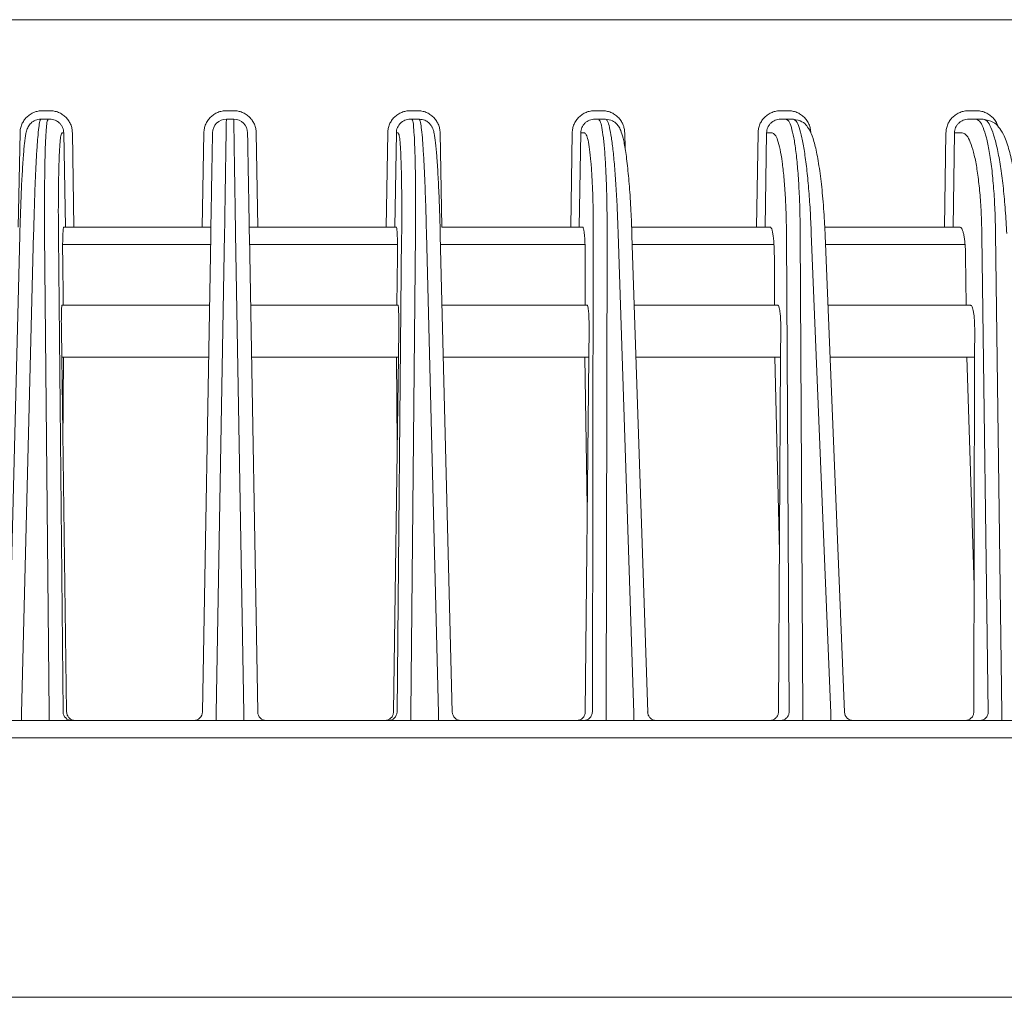
# Model space of a CAD drawing. Extents: x 20 to 401, y 12 to 279.
# Drawn here: x 111 to 117, y 80 to 86 of the extents above; entities that cross this region are included whole.
import ezdxf

# ---------------------------------------------------------------- set-up
doc = ezdxf.new("R2010")
doc.units = 0
doc.layers.add('M0', color=3, linetype='CONTINUOUS')

msp = doc.modelspace()

# ---------------------------------------------------------------- linework, layer by layer
at = {"layer": 'M0', "color": 2, "linetype": 'CONTINUOUS', "lineweight": 13}
for p, q in [((134.852712, 85.523013), (89.529241, 85.523013)), ((111.139403, 84.948013), (111.096593, 84.948013)), ((111.149415, 84.997141), (111.106606, 84.997141)), ((111.149415, 84.948013), (111.139403, 84.948013)), ((112.21236, 84.997141), (112.169592, 84.997141)), ((112.21236, 84.948013), (112.169592, 84.948013)), ((113.275346, 84.997141), (113.232537, 84.997141)), ((113.24255, 84.948013), (113.232537, 84.948013)), ((113.285359, 84.948013), (113.24255, 84.948013)), ((114.342433, 84.997141), (114.299501, 84.997141)), ((114.319565, 84.948013), (114.299501, 84.948013)), ((114.362497, 84.948013), (114.319565, 84.948013)), ((115.417744, 84.997141), (115.374607, 84.997141)), ((115.404799, 84.948013), (115.374607, 84.948013)), ((115.447937, 84.948013), (115.404799, 84.948013)), ((116.505531, 84.997141), (116.462102, 84.997141)), ((116.50254, 84.948013), (116.462102, 84.948013)), ((116.545968, 84.948013), (116.50254, 84.948013)), ((110.976405, 84.86941), (110.966442, 84.323014)), ((111.219314, 84.86941), (111.229477, 84.86941)), ((111.229477, 84.86941), (111.238607, 84.323014)), ((111.288552, 84.323014), (111.279422, 84.86941)), ((112.039612, 84.86941), (112.030074, 84.323014)), ((112.351878, 84.323014), (112.342341, 84.86941)), ((113.10253, 84.86941), (113.0934, 84.323014)), ((113.143345, 84.323014), (113.152475, 84.86941)), ((113.152475, 84.86941), (113.162638, 84.86941)), ((113.41551, 84.323014), (113.405547, 84.86941)), ((114.169219, 84.86941), (114.16048, 84.323014)), ((114.210282, 84.323014), (114.219022, 84.86941)), ((114.219022, 84.86941), (114.239882, 84.86941)), ((114.474826, 84.779065), (114.473105, 84.86941)), ((115.243798, 84.86941), (115.235434, 84.323014)), ((115.284999, 84.323014), (115.293363, 84.86941)), ((115.293363, 84.86941), (115.325496, 84.86941)), ((116.33051, 84.86941), (116.322507, 84.323014)), ((116.37174, 84.323014), (116.379743, 84.86941)), ((116.379743, 84.86941), (116.423767, 84.86941)), ((111.228821, 84.323014), (111.238607, 84.323014)), ((111.238607, 84.323014), (111.288552, 84.323014)), ((111.288552, 84.323014), (112.030074, 84.323014)), ((112.030074, 84.323014), (112.080067, 84.323014)), ((112.301886, 84.323014), (112.351878, 84.323014)), ((112.351878, 84.323014), (113.0934, 84.323014)), ((113.0934, 84.323014), (113.143345, 84.323014)), ((113.153132, 84.323014), (113.143345, 84.323014)), ((113.41551, 84.323014), (114.16048, 84.323014)), ((114.16048, 84.323014), (114.210282, 84.323014)), ((114.230084, 84.323014), (114.210282, 84.323014)), ((114.513072, 84.323014), (115.235434, 84.323014)), ((115.235434, 84.323014), (115.284999, 84.323014)), ((115.315082, 84.323014), (115.284999, 84.323014)), ((115.629481, 84.323014), (116.322507, 84.323014)), ((116.322507, 84.323014), (116.37174, 84.323014)), ((116.412411, 84.323014), (116.37174, 84.323014)), ((110.905964, 81.521755), (110.975265, 84.275053)), ((110.985453, 81.514331), (111.05524, 84.286932)), ((111.118839, 84.286932), (111.145936, 81.514331)), ((111.22565, 81.522141), (111.198751, 84.274436)), ((112.079219, 84.274436), (112.031177, 81.522141)), ((112.110811, 81.514331), (112.159207, 84.286932)), ((112.222746, 84.286932), (112.271142, 81.514331)), ((112.350775, 81.522141), (112.302733, 84.274436)), ((113.183201, 84.274436), (113.156303, 81.522141)), ((113.236016, 81.514331), (113.263113, 84.286932)), ((113.326712, 84.286932), (113.3965, 81.514331)), ((113.406687, 84.275053), (113.475988, 81.521755)), ((114.291492, 84.274436), (114.285725, 81.522141)), ((114.365366, 81.514331), (114.371175, 84.286932)), ((114.434957, 84.286932), (114.526309, 81.514331)), ((114.514913, 84.275675), (114.605663, 81.521367)), ((115.40837, 84.274436), (115.423806, 81.522141)), ((115.503223, 81.514331), (115.487674, 84.286932)), ((115.551761, 84.286932), (115.664938, 81.514331)), ((115.631695, 84.276303), (115.744166, 81.520974)), ((116.538248, 84.274436), (116.575038, 81.522141)), ((116.654082, 81.514331), (116.617021, 84.286932)), ((111.223005, 84.223014), (112.078321, 84.223014)), ((112.303631, 84.223014), (113.158947, 84.223014)), ((113.407997, 84.223014), (114.243485, 84.223014)), ((114.516648, 84.223014), (115.336124, 84.223014)), ((115.63387, 84.223014), (116.441179, 84.223014)), ((111.225891, 83.873014), (111.223109, 84.157743)), ((113.156061, 83.873014), (113.158844, 84.157743)), ((114.243823, 83.873014), (114.24442, 84.157743)), ((115.3397, 83.873014), (115.338103, 84.157743)), ((116.448017, 83.873014), (116.444211, 84.157743)), ((112.072212, 83.873014), (111.219814, 83.873014)), ((113.162139, 83.873014), (112.30974, 83.873014)), ((114.256002, 83.873014), (113.416806, 83.873014)), ((115.358026, 83.873014), (114.52818, 83.873014)), ((116.472562, 83.873014), (115.648157, 83.873014)), ((111.215682, 83.736087), (111.217908, 83.573014)), ((113.166271, 83.736087), (113.164044, 83.573014)), ((114.266676, 83.736087), (114.265067, 83.573014)), ((115.374295, 83.573014), (115.375288, 83.736087)), ((116.496484, 83.736087), (116.496109, 83.573014)), ((112.066975, 83.573014), (111.217908, 83.573014)), ((111.217908, 83.573014), (111.245906, 81.522141)), ((111.224887, 83.061772), (111.228823, 83.573014)), ((113.164044, 83.573014), (112.314977, 83.573014)), ((113.136046, 81.522141), (113.164044, 83.573014)), ((113.157065, 83.061772), (113.153129, 83.573014)), ((114.265067, 83.573014), (113.424358, 83.573014)), ((114.256534, 82.708299), (114.243195, 83.573014)), ((114.24483, 81.522141), (114.265067, 83.573014)), ((115.374295, 83.573014), (114.538065, 83.573014)), ((115.341382, 83.573014), (115.367457, 82.449755)), ((115.36181, 81.522141), (115.374295, 83.573014)), ((116.496109, 83.573014), (115.660403, 83.573014)), ((116.452027, 83.573014), (116.493076, 82.252763)), ((116.491397, 81.522141), (116.496109, 83.573014)), ((134.990976, 81.473013), (100.090978, 81.473013)), ((110.985453, 81.514331), (110.985453, 81.473013)), ((111.145936, 81.514331), (111.145936, 81.473013)), ((112.110811, 81.514331), (112.110811, 81.473013)), ((112.271142, 81.514331), (112.271142, 81.473013)), ((113.236016, 81.514331), (113.236016, 81.473013)), ((113.3965, 81.514331), (113.3965, 81.473013)), ((114.365366, 81.514331), (114.365366, 81.473013)), ((114.526309, 81.514331), (114.526309, 81.473013)), ((115.503223, 81.514331), (115.503223, 81.473013)), ((115.664938, 81.514331), (115.664938, 81.473013)), ((116.654082, 81.514331), (116.654082, 81.473013))]:
    msp.add_line(p, q, dxfattribs=at)
at = {"layer": 'M0', "linetype": 'CONTINUOUS', "lineweight": 13}
for p, q in [((100.090977, 81.373013), (145.390978, 81.373013)), ((112.055329, 81.373013), (112.326622, 81.373013)), ((145.390978, 79.873013), (100.090977, 79.873013))]:
    msp.add_line(p, q, dxfattribs=at)
at = {"layer": 'M0', "color": 2, "linetype": 'CONTINUOUS', "lineweight": 13}
for centre, radius, start, end in [((112.169592, 84.868013), 0.08, 90, 178.999868), ((112.21236, 84.868013), 0.08, 1.000132, 90), ((111.275618, 81.522989), 0.049975, 180.972142, 269.973278), ((111.981185, 81.523013), 0.05, 270, 358.999997), ((112.400767, 81.523013), 0.05, 181.000003, 270), ((113.106335, 81.522989), 0.049975, 270.026722, 359.027858), ((113.525868, 81.522989), 0.049975, 180.972142, 269.973385), ((115.794124, 81.523013), 0.05, 181.793018, 270)]:
    msp.add_arc(centre, radius, start, end, dxfattribs=at)
at = {"layer": 'M0', "color": 2, "linetype": 'CONTINUOUS', "lineweight": 13, "extrusion": (0, 0, -1)}
for points, knots in [([(110.975265, 84.275053), (110.975832, 84.297448), (110.976399, 84.319843), (110.9774, 84.352212), (110.978612, 84.39143), (110.980462, 84.445291), (110.982357, 84.492407), (110.984252, 84.539523), (110.986193, 84.579896), (110.988297, 84.618113), (110.990401, 84.656331), (110.992669, 84.692392), (110.994991, 84.724003), (110.997314, 84.755613), (110.999692, 84.782771), (111.002274, 84.806251), (111.004856, 84.829731), (111.007642, 84.849531), (111.010622, 84.864611), (111.01281, 84.875683), (111.015103, 84.88421), (111.0184, 84.8924), (111.021696, 84.90059), (111.025997, 84.908442), (111.031358, 84.915603), (111.036719, 84.922764), (111.043142, 84.929234), (111.051776, 84.934589), (111.060409, 84.939944), (111.071252, 84.944183), (111.079419, 84.946181), (111.086477, 84.947908), (111.091535, 84.94796), (111.096593, 84.948013)], [0, 0, 0, 0, 1, 1, 1, 2, 2, 2, 3, 3, 3, 4, 4, 4, 5, 5, 5, 6, 6, 6, 7, 7, 7, 8, 8, 8, 9, 9, 9, 10, 10, 10, 11, 11, 11, 11]), ([(111.106606, 84.997141), (111.098184, 84.996668), (111.089762, 84.996195), (111.081497, 84.994698), (111.073232, 84.993201), (111.065125, 84.990681), (111.057328, 84.987461), (111.04953, 84.984241), (111.042042, 84.980322), (111.035007, 84.975702), (111.027971, 84.971083), (111.021387, 84.965763), (111.015373, 84.959863), (111.009359, 84.953964), (111.003915, 84.947484), (110.999164, 84.94054), (110.994413, 84.933596), (110.990354, 84.926188), (110.98699, 84.918458), (110.983625, 84.910727), (110.980955, 84.902675), (110.979307, 84.894447), (110.977659, 84.886218), (110.977032, 84.877814), (110.976405, 84.86941)], [0, 0, 0, 0, 1, 1, 1, 2, 2, 2, 3, 3, 3, 4, 4, 4, 5, 5, 5, 6, 6, 6, 7, 7, 7, 8, 8, 8, 8]), ([(111.05524, 84.286932), (111.056363, 84.332359), (111.057485, 84.377785), (111.058776, 84.421629), (111.060067, 84.465474), (111.061526, 84.507734), (111.063079, 84.548014), (111.064633, 84.588293), (111.06628, 84.626589), (111.068018, 84.662244), (111.069757, 84.697898), (111.071586, 84.730909), (111.073444, 84.760849), (111.075302, 84.79079), (111.077188, 84.817658), (111.07919, 84.840834), (111.081192, 84.86401), (111.083309, 84.883491), (111.085083, 84.899767), (111.086726, 84.91484), (111.088075, 84.927162), (111.090943, 84.93586), (111.092521, 84.940642), (111.094557, 84.944327), (111.096593, 84.948013)], [0, 0, 0, 0, 1, 1, 1, 2, 2, 2, 3, 3, 3, 4, 4, 4, 5, 5, 5, 6, 6, 6, 7, 7, 7, 8, 8, 8, 8]), ([(111.139403, 84.948013), (111.137482, 84.944319), (111.135561, 84.940624), (111.134135, 84.93586), (111.131523, 84.927132), (111.130573, 84.914815), (111.129409, 84.899767), (111.128151, 84.883487), (111.126644, 84.864008), (111.12537, 84.840834), (111.124096, 84.81766), (111.123055, 84.790789), (111.122139, 84.760849), (111.121223, 84.730909), (111.120432, 84.697897), (111.119815, 84.662244), (111.119198, 84.62659), (111.118755, 84.588292), (111.118468, 84.548014), (111.118182, 84.507735), (111.118052, 84.465473), (111.11814, 84.421629), (111.118228, 84.377786), (111.118534, 84.332359), (111.118839, 84.286932)], [0, 0, 0, 0, 1, 1, 1, 2, 2, 2, 3, 3, 3, 4, 4, 4, 5, 5, 5, 6, 6, 6, 7, 7, 7, 8, 8, 8, 8]), ([(111.279422, 84.86941), (111.278808, 84.877814), (111.278194, 84.886218), (111.276558, 84.894447), (111.274922, 84.902675), (111.272265, 84.910728), (111.268912, 84.918458), (111.26556, 84.926188), (111.261512, 84.933596), (111.256771, 84.94054), (111.252031, 84.947484), (111.246597, 84.953964), (111.240592, 84.959863), (111.234587, 84.965763), (111.228011, 84.971083), (111.220982, 84.975702), (111.213953, 84.980322), (111.206472, 84.984241), (111.198679, 84.987461), (111.190887, 84.990681), (111.182783, 84.993201), (111.174521, 84.994698), (111.166258, 84.996194), (111.157837, 84.996668), (111.149415, 84.997141)], [0, 0, 0, 0, 1, 1, 1, 2, 2, 2, 3, 3, 3, 4, 4, 4, 5, 5, 5, 6, 6, 6, 7, 7, 7, 8, 8, 8, 8]), ([(111.149415, 84.948013), (111.154604, 84.947723), (111.159792, 84.947431), (111.164883, 84.94651), (111.169973, 84.945589), (111.174965, 84.944038), (111.179765, 84.942057), (111.184565, 84.940075), (111.189173, 84.937663), (111.193503, 84.934821), (111.197832, 84.931978), (111.201882, 84.928704), (111.20558, 84.925073), (111.209278, 84.921443), (111.212624, 84.917455), (111.215543, 84.913182), (111.218462, 84.908909), (111.220953, 84.90435), (111.223016, 84.899593), (111.22508, 84.894836), (111.226715, 84.889881), (111.22772, 84.884817), (111.228726, 84.879754), (111.229101, 84.874582), (111.229477, 84.86941)], [0, 0, 0, 0, 1, 1, 1, 2, 2, 2, 3, 3, 3, 4, 4, 4, 5, 5, 5, 6, 6, 6, 7, 7, 7, 8, 8, 8, 8]), ([(112.169592, 84.997141), (112.161178, 84.996668), (112.152764, 84.996195), (112.144508, 84.994698), (112.136253, 84.993201), (112.128155, 84.990681), (112.120368, 84.987461), (112.11258, 84.984241), (112.105102, 84.980322), (112.098077, 84.975702), (112.091051, 84.971083), (112.084477, 84.965763), (112.078474, 84.959863), (112.07247, 84.953964), (112.067036, 84.947484), (112.062295, 84.94054), (112.057554, 84.933596), (112.053504, 84.926188), (112.050149, 84.918458), (112.046794, 84.910727), (112.044132, 84.902675), (112.042492, 84.894447), (112.040852, 84.886218), (112.040231, 84.877814), (112.039612, 84.86941)], [0, 0, 0, 0, 1, 1, 1, 2, 2, 2, 3, 3, 3, 4, 4, 4, 5, 5, 5, 6, 6, 6, 7, 7, 7, 8, 8, 8, 8]), ([(112.159207, 84.286932), (112.160021, 84.33878), (112.160836, 84.390628), (112.161616, 84.440286), (112.162396, 84.489945), (112.163142, 84.537414), (112.163843, 84.582051), (112.164544, 84.626687), (112.165201, 84.66849), (112.165799, 84.706603), (112.166398, 84.744716), (112.166939, 84.779138), (112.167408, 84.809005), (112.167877, 84.838871), (112.168275, 84.864182), (112.168605, 84.885195), (112.16891, 84.90462), (112.169158, 84.920374), (112.169343, 84.932151), (112.169436, 84.938119), (112.169514, 84.943066), (112.169592, 84.948013)], [0, 0, 0, 0, 1, 1, 1, 2, 2, 2, 3, 3, 3, 4, 4, 4, 5, 5, 5, 6, 6, 6, 7, 7, 7, 7]), ([(112.342341, 84.86941), (112.341721, 84.877814), (112.341101, 84.886218), (112.33946, 84.894447), (112.33782, 84.902675), (112.335159, 84.910728), (112.331803, 84.918458), (112.328448, 84.926188), (112.324399, 84.933596), (112.319657, 84.94054), (112.314916, 84.947484), (112.309482, 84.953964), (112.303479, 84.959863), (112.297475, 84.965763), (112.290901, 84.971083), (112.283875, 84.975702), (112.27685, 84.980322), (112.269372, 84.984241), (112.261585, 84.987461), (112.253797, 84.990681), (112.2457, 84.993201), (112.237444, 84.994698), (112.229188, 84.996194), (112.220774, 84.996668), (112.21236, 84.997141)], [0, 0, 0, 0, 1, 1, 1, 2, 2, 2, 3, 3, 3, 4, 4, 4, 5, 5, 5, 6, 6, 6, 7, 7, 7, 8, 8, 8, 8]), ([(112.21236, 84.948013), (112.21242, 84.944224), (112.212479, 84.940434), (112.212551, 84.93586), (112.212694, 84.926804), (112.212884, 84.914674), (112.213118, 84.899767), (112.213373, 84.883541), (112.21368, 84.864022), (112.214044, 84.840834), (112.214408, 84.817645), (112.21483, 84.790785), (112.215301, 84.760849), (112.215771, 84.730913), (112.21629, 84.697899), (112.21685, 84.662244), (112.21741, 84.626589), (112.218011, 84.588292), (112.218644, 84.548014), (112.219277, 84.507735), (112.219941, 84.465473), (112.22063, 84.421629), (112.221318, 84.377786), (112.222032, 84.332358), (112.222746, 84.286932)], [0, 0, 0, 0, 1, 1, 1, 2, 2, 2, 3, 3, 3, 4, 4, 4, 5, 5, 5, 6, 6, 6, 7, 7, 7, 8, 8, 8, 8]), ([(113.232537, 84.997141), (113.224115, 84.996668), (113.215694, 84.996195), (113.207431, 84.994698), (113.199169, 84.993201), (113.191065, 84.990681), (113.183273, 84.987461), (113.175481, 84.984241), (113.167999, 84.980322), (113.16097, 84.975702), (113.153941, 84.971083), (113.147365, 84.965763), (113.14136, 84.959863), (113.135355, 84.953964), (113.129921, 84.947484), (113.125181, 84.94054), (113.12044, 84.933596), (113.116393, 84.926188), (113.11304, 84.918458), (113.109688, 84.910727), (113.10703, 84.902675), (113.105394, 84.894447), (113.103758, 84.886218), (113.103144, 84.877814), (113.10253, 84.86941)], [0, 0, 0, 0, 1, 1, 1, 2, 2, 2, 3, 3, 3, 4, 4, 4, 5, 5, 5, 6, 6, 6, 7, 7, 7, 8, 8, 8, 8]), ([(113.152475, 84.86941), (113.152851, 84.874582), (113.153227, 84.879753), (113.154232, 84.884817), (113.155237, 84.889881), (113.156873, 84.894836), (113.158936, 84.899593), (113.160999, 84.90435), (113.163491, 84.908909), (113.16641, 84.913182), (113.169328, 84.917456), (113.172675, 84.921443), (113.176372, 84.925073), (113.18007, 84.928704), (113.18412, 84.931978), (113.18845, 84.934821), (113.192779, 84.937664), (113.197387, 84.940075), (113.202187, 84.942057), (113.206987, 84.944038), (113.211979, 84.945589), (113.21707, 84.94651), (113.22216, 84.947431), (113.227348, 84.947722), (113.232537, 84.948013)], [0, 0, 0, 0, 1, 1, 1, 2, 2, 2, 3, 3, 3, 4, 4, 4, 5, 5, 5, 6, 6, 6, 7, 7, 7, 8, 8, 8, 8]), ([(113.263113, 84.286932), (113.263419, 84.332359), (113.263725, 84.377785), (113.263813, 84.421629), (113.263901, 84.465474), (113.263771, 84.507734), (113.263484, 84.548014), (113.263198, 84.588293), (113.262754, 84.626589), (113.262137, 84.662244), (113.26152, 84.697898), (113.260729, 84.730908), (113.259813, 84.760849), (113.258897, 84.79079), (113.257856, 84.817659), (113.256582, 84.840834), (113.255308, 84.864008), (113.253801, 84.883486), (113.252543, 84.899767), (113.25138, 84.914816), (113.250429, 84.927132), (113.247817, 84.93586), (113.246392, 84.940624), (113.244471, 84.944318), (113.24255, 84.948013)], [0, 0, 0, 0, 1, 1, 1, 2, 2, 2, 3, 3, 3, 4, 4, 4, 5, 5, 5, 6, 6, 6, 7, 7, 7, 8, 8, 8, 8]), ([(113.405547, 84.86941), (113.40492, 84.877814), (113.404294, 84.886218), (113.402645, 84.894447), (113.400997, 84.902675), (113.398327, 84.910728), (113.394963, 84.918458), (113.391598, 84.926188), (113.38754, 84.933596), (113.382788, 84.94054), (113.378037, 84.947484), (113.372593, 84.953964), (113.366579, 84.959863), (113.360565, 84.965763), (113.353982, 84.971083), (113.346946, 84.975702), (113.33991, 84.980322), (113.332422, 84.984241), (113.324625, 84.987461), (113.316827, 84.990681), (113.30872, 84.993201), (113.300455, 84.994698), (113.29219, 84.996194), (113.283768, 84.996668), (113.275346, 84.997141)], [0, 0, 0, 0, 1, 1, 1, 2, 2, 2, 3, 3, 3, 4, 4, 4, 5, 5, 5, 6, 6, 6, 7, 7, 7, 8, 8, 8, 8]), ([(113.285359, 84.948013), (113.296584, 84.946464), (113.30781, 84.944914), (113.316754, 84.941719), (113.325698, 84.938523), (113.332361, 84.933681), (113.33793, 84.928824), (113.343499, 84.923966), (113.347974, 84.919093), (113.351486, 84.914423), (113.354999, 84.909754), (113.35755, 84.905287), (113.359685, 84.901084), (113.36182, 84.896881), (113.363539, 84.89294), (113.365389, 84.887382), (113.36729, 84.88167), (113.36933, 84.874249), (113.371199, 84.865257), (113.374198, 84.850826), (113.376757, 84.832346), (113.379179, 84.810775), (113.381601, 84.789204), (113.383886, 84.76454), (113.386221, 84.73382), (113.388556, 84.7031), (113.390942, 84.666324), (113.393113, 84.627938), (113.395285, 84.589552), (113.397244, 84.549555), (113.399162, 84.502859), (113.401081, 84.456163), (113.40296, 84.402769), (113.40422, 84.363075), (113.40541, 84.325591), (113.406049, 84.300322), (113.406687, 84.275053)], [0, 0, 0, 0, 1, 1, 1, 2, 2, 2, 3, 3, 3, 4, 4, 4, 5, 5, 5, 6, 6, 6, 7, 7, 7, 8, 8, 8, 9, 9, 9, 10, 10, 10, 11, 11, 11, 12, 12, 12, 12]), ([(113.285359, 84.948013), (113.287395, 84.944328), (113.289432, 84.940641), (113.291009, 84.93586), (113.293877, 84.927163), (113.295226, 84.914839), (113.296869, 84.899767), (113.298644, 84.883492), (113.30076, 84.864009), (113.302762, 84.840834), (113.304764, 84.817658), (113.306651, 84.790789), (113.308509, 84.760849), (113.310366, 84.730909), (113.312195, 84.697898), (113.313934, 84.662244), (113.315672, 84.62659), (113.31732, 84.588292), (113.318873, 84.548014), (113.320426, 84.507735), (113.321885, 84.465473), (113.323176, 84.421629), (113.324467, 84.377786), (113.32559, 84.332359), (113.326712, 84.286932)], [0, 0, 0, 0, 1, 1, 1, 2, 2, 2, 3, 3, 3, 4, 4, 4, 5, 5, 5, 6, 6, 6, 7, 7, 7, 8, 8, 8, 8]), ([(114.299501, 84.997141), (114.291056, 84.996668), (114.28261, 84.996195), (114.274326, 84.994698), (114.266041, 84.993201), (114.257916, 84.990681), (114.250104, 84.987461), (114.242291, 84.984241), (114.234791, 84.980322), (114.227745, 84.975702), (114.2207, 84.971083), (114.214109, 84.965763), (114.208092, 84.959863), (114.202074, 84.953964), (114.19663, 84.947484), (114.191881, 84.94054), (114.187132, 84.933596), (114.183078, 84.926188), (114.179722, 84.918458), (114.176366, 84.910727), (114.173707, 84.902675), (114.172073, 84.894447), (114.170438, 84.886218), (114.169829, 84.877814), (114.169219, 84.86941)], [0, 0, 0, 0, 1, 1, 1, 2, 2, 2, 3, 3, 3, 4, 4, 4, 5, 5, 5, 6, 6, 6, 7, 7, 7, 8, 8, 8, 8]), ([(114.219022, 84.86941), (114.219393, 84.874582), (114.219765, 84.879753), (114.220771, 84.884817), (114.221777, 84.889881), (114.223416, 84.894836), (114.225487, 84.899593), (114.227557, 84.90435), (114.23006, 84.908909), (114.232992, 84.913182), (114.235924, 84.917456), (114.239287, 84.921443), (114.243004, 84.925073), (114.246721, 84.928704), (114.250793, 84.931978), (114.255147, 84.934821), (114.2595, 84.937664), (114.264136, 84.940075), (114.268964, 84.942057), (114.273792, 84.944038), (114.278815, 84.945589), (114.283936, 84.94651), (114.289058, 84.947431), (114.29428, 84.947722), (114.299501, 84.948013)], [0, 0, 0, 0, 1, 1, 1, 2, 2, 2, 3, 3, 3, 4, 4, 4, 5, 5, 5, 6, 6, 6, 7, 7, 7, 8, 8, 8, 8]), ([(114.371175, 84.286932), (114.371073, 84.332359), (114.370971, 84.377785), (114.370457, 84.421629), (114.369944, 84.465474), (114.369019, 84.507734), (114.36781, 84.548014), (114.366601, 84.588293), (114.365107, 84.62659), (114.363313, 84.662244), (114.361519, 84.697897), (114.359424, 84.730906), (114.357104, 84.760849), (114.354784, 84.790792), (114.352237, 84.817666), (114.349371, 84.840834), (114.346505, 84.864001), (114.343317, 84.883459), (114.340349, 84.899767), (114.337551, 84.915138), (114.334947, 84.927709), (114.330312, 84.93586), (114.327301, 84.941155), (114.323433, 84.944584), (114.319565, 84.948013)], [0, 0, 0, 0, 1, 1, 1, 2, 2, 2, 3, 3, 3, 4, 4, 4, 5, 5, 5, 6, 6, 6, 7, 7, 7, 8, 8, 8, 8]), ([(114.473105, 84.86941), (114.472469, 84.877814), (114.471835, 84.886218), (114.470175, 84.894447), (114.468516, 84.902675), (114.465832, 84.910728), (114.462452, 84.918458), (114.459072, 84.926188), (114.454996, 84.933596), (114.450226, 84.94054), (114.445456, 84.947484), (114.439992, 84.953964), (114.433956, 84.959863), (114.42792, 84.965763), (114.421314, 84.971083), (114.414254, 84.975702), (114.407194, 84.980322), (114.399682, 84.984241), (114.39186, 84.987461), (114.384038, 84.990681), (114.375906, 84.993201), (114.367616, 84.994698), (114.359326, 84.996194), (114.35088, 84.996668), (114.342433, 84.997141)], [0, 0, 0, 0, 1, 1, 1, 2, 2, 2, 3, 3, 3, 4, 4, 4, 5, 5, 5, 6, 6, 6, 7, 7, 7, 8, 8, 8, 8]), ([(114.362497, 84.948013), (114.376798, 84.94551), (114.391098, 84.943005), (114.401682, 84.938556), (114.412265, 84.934106), (114.419132, 84.92771), (114.425032, 84.921413), (114.430932, 84.915116), (114.435865, 84.908917), (114.440424, 84.901467), (114.444984, 84.894016), (114.44917, 84.885313), (114.453291, 84.873976), (114.458045, 84.8609), (114.462712, 84.84432), (114.467256, 84.823352), (114.471914, 84.801862), (114.476442, 84.77576), (114.480858, 84.74377), (114.485275, 84.71178), (114.489579, 84.673901), (114.493372, 84.634771), (114.497165, 84.59564), (114.500446, 84.555258), (114.50352, 84.508305), (114.506594, 84.461352), (114.509461, 84.40783), (114.511331, 84.367764), (114.513167, 84.328415), (114.51404, 84.302045), (114.514913, 84.275675)], [0, 0, 0, 0, 1, 1, 1, 2, 2, 2, 3, 3, 3, 4, 4, 4, 5, 5, 5, 6, 6, 6, 7, 7, 7, 8, 8, 8, 9, 9, 9, 10, 10, 10, 10]), ([(114.362497, 84.948013), (114.366471, 84.944595), (114.370445, 84.941176), (114.373627, 84.93586), (114.378491, 84.927733), (114.381506, 84.915173), (114.384802, 84.899767), (114.388287, 84.883477), (114.392086, 84.864006), (114.395683, 84.840834), (114.39928, 84.817662), (114.402674, 84.79079), (114.405939, 84.760849), (114.409204, 84.730908), (114.412339, 84.697898), (114.415258, 84.662244), (114.418176, 84.62659), (114.420878, 84.588293), (114.423357, 84.548014), (114.425837, 84.507734), (114.428094, 84.465474), (114.429991, 84.421629), (114.431887, 84.377785), (114.433422, 84.332359), (114.434957, 84.286932)], [0, 0, 0, 0, 1, 1, 1, 2, 2, 2, 3, 3, 3, 4, 4, 4, 5, 5, 5, 6, 6, 6, 7, 7, 7, 8, 8, 8, 8]), ([(115.374607, 84.997141), (115.366122, 84.996668), (115.357636, 84.996195), (115.349313, 84.994698), (115.340989, 84.993201), (115.332827, 84.990681), (115.32498, 84.987461), (115.317133, 84.984241), (115.309599, 84.980322), (115.302524, 84.975702), (115.295448, 84.971083), (115.28883, 84.965763), (115.282788, 84.959863), (115.276746, 84.953964), (115.27128, 84.947484), (115.266514, 84.94054), (115.261748, 84.933596), (115.25768, 84.926188), (115.254314, 84.918458), (115.250948, 84.910727), (115.248282, 84.902675), (115.246646, 84.894447), (115.24501, 84.886218), (115.244404, 84.877814), (115.243798, 84.86941)], [0, 0, 0, 0, 1, 1, 1, 2, 2, 2, 3, 3, 3, 4, 4, 4, 5, 5, 5, 6, 6, 6, 7, 7, 7, 8, 8, 8, 8]), ([(115.293363, 84.86941), (115.293733, 84.874582), (115.294102, 84.879753), (115.295113, 84.884817), (115.296123, 84.889881), (115.297774, 84.894836), (115.299861, 84.899593), (115.301948, 84.90435), (115.304471, 84.908909), (115.307429, 84.913182), (115.310387, 84.917456), (115.313781, 84.921443), (115.317534, 84.925073), (115.321286, 84.928704), (115.325398, 84.931978), (115.329794, 84.934821), (115.334191, 84.937664), (115.338873, 84.940075), (115.34375, 84.942057), (115.348628, 84.944038), (115.353702, 84.945589), (115.358877, 84.94651), (115.364053, 84.947431), (115.36933, 84.947722), (115.374607, 84.948013)], [0, 0, 0, 0, 1, 1, 1, 2, 2, 2, 3, 3, 3, 4, 4, 4, 5, 5, 5, 6, 6, 6, 7, 7, 7, 8, 8, 8, 8]), ([(115.487674, 84.286932), (115.487162, 84.332359), (115.48665, 84.377785), (115.485532, 84.421629), (115.484414, 84.465474), (115.482689, 84.507735), (115.480551, 84.548014), (115.478413, 84.588293), (115.475862, 84.626588), (115.472884, 84.662244), (115.469907, 84.697899), (115.466503, 84.730914), (115.462763, 84.760849), (115.459023, 84.790785), (115.454945, 84.81764), (115.450496, 84.840834), (115.446046, 84.864028), (115.441225, 84.883559), (115.436455, 84.899767), (115.43182, 84.915513), (115.427234, 84.928121), (115.421067, 84.93586), (115.416279, 84.941868), (115.410539, 84.94494), (115.404799, 84.948013)], [0, 0, 0, 0, 1, 1, 1, 2, 2, 2, 3, 3, 3, 4, 4, 4, 5, 5, 5, 6, 6, 6, 7, 7, 7, 8, 8, 8, 8]), ([(115.549139, 84.86941), (115.548495, 84.877814), (115.547851, 84.886218), (115.546177, 84.894447), (115.544503, 84.902675), (115.541801, 84.910728), (115.538399, 84.918458), (115.534997, 84.926188), (115.530896, 84.933596), (115.526097, 84.94054), (115.521299, 84.947484), (115.515804, 84.953964), (115.509734, 84.959863), (115.503665, 84.965763), (115.497023, 84.971083), (115.489926, 84.975702), (115.482829, 84.980322), (115.475278, 84.984241), (115.467416, 84.987461), (115.459553, 84.990681), (115.45138, 84.993201), (115.44305, 84.994698), (115.434719, 84.996194), (115.426232, 84.996668), (115.417744, 84.997141)], [0, 0, 0, 0, 1, 1, 1, 2, 2, 2, 3, 3, 3, 4, 4, 4, 5, 5, 5, 6, 6, 6, 7, 7, 7, 8, 8, 8, 8]), ([(115.447937, 84.948013), (115.466409, 84.944027), (115.484882, 84.94004), (115.497896, 84.933588), (115.510909, 84.927136), (115.518464, 84.918219), (115.525511, 84.908998), (115.532557, 84.899776), (115.539096, 84.890251), (115.545756, 84.876646), (115.552916, 84.862019), (115.560218, 84.842678), (115.567168, 84.818946), (115.574117, 84.795215), (115.580716, 84.767094), (115.58706, 84.733071), (115.593405, 84.699048), (115.599497, 84.659123), (115.604756, 84.618428), (115.610015, 84.577733), (115.614442, 84.536268), (115.618499, 84.487858), (115.622556, 84.439449), (115.626243, 84.384095), (115.628456, 84.344648), (115.630038, 84.316446), (115.630867, 84.296375), (115.631695, 84.276303)], [0, 0, 0, 0, 1, 1, 1, 2, 2, 2, 3, 3, 3, 4, 4, 4, 5, 5, 5, 6, 6, 6, 7, 7, 7, 8, 8, 8, 9, 9, 9, 9]), ([(115.447937, 84.948013), (115.453772, 84.944945), (115.459607, 84.941876), (115.464589, 84.93586), (115.470984, 84.928136), (115.475973, 84.915554), (115.481121, 84.899767), (115.486399, 84.883584), (115.491844, 84.864034), (115.49703, 84.840834), (115.502216, 84.817633), (115.507143, 84.790783), (115.511832, 84.760849), (115.51652, 84.730916), (115.52097, 84.6979), (115.525078, 84.662244), (115.529185, 84.626588), (115.532951, 84.588292), (115.536365, 84.548014), (115.539779, 84.507735), (115.542843, 84.465474), (115.545351, 84.421629), (115.547858, 84.377785), (115.54981, 84.332359), (115.551761, 84.286932)], [0, 0, 0, 0, 1, 1, 1, 2, 2, 2, 3, 3, 3, 4, 4, 4, 5, 5, 5, 6, 6, 6, 7, 7, 7, 8, 8, 8, 8]), ([(116.462102, 84.997141), (116.45356, 84.996668), (116.445018, 84.996195), (116.436639, 84.994698), (116.428261, 84.993201), (116.420046, 84.990681), (116.412148, 84.987461), (116.404251, 84.984241), (116.396669, 84.980322), (116.38955, 84.975702), (116.38243, 84.971083), (116.375771, 84.965763), (116.369693, 84.959863), (116.363615, 84.953964), (116.358118, 84.947484), (116.353325, 84.94054), (116.348532, 84.933596), (116.344442, 84.926188), (116.341059, 84.918458), (116.337676, 84.910727), (116.334998, 84.902675), (116.333358, 84.894447), (116.331717, 84.886218), (116.331114, 84.877814), (116.33051, 84.86941)], [0, 0, 0, 0, 1, 1, 1, 2, 2, 2, 3, 3, 3, 4, 4, 4, 5, 5, 5, 6, 6, 6, 7, 7, 7, 8, 8, 8, 8]), ([(116.379743, 84.86941), (116.380112, 84.874582), (116.380481, 84.879753), (116.3815, 84.884817), (116.382519, 84.889881), (116.384188, 84.894836), (116.386301, 84.899593), (116.388413, 84.90435), (116.390969, 84.908909), (116.393966, 84.913182), (116.396963, 84.917456), (116.400402, 84.921443), (116.404206, 84.925073), (116.40801, 84.928704), (116.412179, 84.931978), (116.416638, 84.934821), (116.421096, 84.937664), (116.425845, 84.940075), (116.430793, 84.942057), (116.435741, 84.944038), (116.440889, 84.945589), (116.44614, 84.94651), (116.451392, 84.947431), (116.456747, 84.947722), (116.462102, 84.948013)], [0, 0, 0, 0, 1, 1, 1, 2, 2, 2, 3, 3, 3, 4, 4, 4, 5, 5, 5, 6, 6, 6, 7, 7, 7, 8, 8, 8, 8]), ([(116.617021, 84.286932), (116.616096, 84.332359), (116.615171, 84.377785), (116.613442, 84.421629), (116.611714, 84.465474), (116.609182, 84.507735), (116.606106, 84.548014), (116.603029, 84.588292), (116.599409, 84.626585), (116.595235, 84.662244), (116.591061, 84.697902), (116.586334, 84.730923), (116.58116, 84.760849), (116.575985, 84.790775), (116.570362, 84.817603), (116.564308, 84.840834), (116.558254, 84.864064), (116.551768, 84.883695), (116.545192, 84.899767), (116.538615, 84.91584), (116.531948, 84.928354), (116.524392, 84.93586), (116.517588, 84.942618), (116.510064, 84.945315), (116.50254, 84.948013)], [0, 0, 0, 0, 1, 1, 1, 2, 2, 2, 3, 3, 3, 4, 4, 4, 5, 5, 5, 6, 6, 6, 7, 7, 7, 8, 8, 8, 8]), ([(116.629818, 84.911658), (116.629023, 84.913755), (116.628228, 84.915853), (116.627058, 84.918458), (116.624366, 84.924451), (116.619691, 84.93313), (116.614657, 84.94054), (116.609623, 84.947949), (116.60423, 84.954088), (116.598169, 84.959863), (116.592107, 84.965639), (116.585377, 84.971049), (116.578215, 84.975702), (116.571052, 84.980355), (116.563458, 84.98425), (116.555544, 84.987461), (116.54763, 84.990672), (116.539397, 84.993199), (116.531008, 84.994698), (116.52262, 84.996197), (116.514075, 84.996669), (116.505531, 84.997141)], [0, 0, 0, 0, 1, 1, 1, 2, 2, 2, 3, 3, 3, 4, 4, 4, 5, 5, 5, 6, 6, 6, 7, 7, 7, 7]), ([(116.545968, 84.948013), (116.56654, 84.943585), (116.587111, 84.939157), (116.601943, 84.931774), (116.616774, 84.924392), (116.625865, 84.914055), (116.634903, 84.902534), (116.643941, 84.891012), (116.652926, 84.878306), (116.662234, 84.859326), (116.672753, 84.837878), (116.683686, 84.80842), (116.692808, 84.778238), (116.701931, 84.748056), (116.709243, 84.717151), (116.716452, 84.680301), (116.723661, 84.64345), (116.730768, 84.600653), (116.736872, 84.555826), (116.742975, 84.510998), (116.748076, 84.464139), (116.752004, 84.41732), (116.755932, 84.370501), (116.758689, 84.323721), (116.761445, 84.276941)], [0, 0, 0, 0, 1, 1, 1, 2, 2, 2, 3, 3, 3, 4, 4, 4, 5, 5, 5, 6, 6, 6, 7, 7, 7, 8, 8, 8, 8]), ([(116.545968, 84.948013), (116.553579, 84.945314), (116.56119, 84.942615), (116.568208, 84.93586), (116.576005, 84.928353), (116.583071, 84.91584), (116.590159, 84.899767), (116.597248, 84.883695), (116.60436, 84.864064), (116.611156, 84.840834), (116.617951, 84.817603), (116.62443, 84.790775), (116.630559, 84.760849), (116.636689, 84.730924), (116.642469, 84.697902), (116.64778, 84.662244), (116.653092, 84.626586), (116.657934, 84.588292), (116.662296, 84.548014), (116.666657, 84.507736), (116.670537, 84.465474), (116.673664, 84.421629), (116.676791, 84.377785), (116.679166, 84.332359), (116.68154, 84.286932)], [0, 0, 0, 0, 1, 1, 1, 2, 2, 2, 3, 3, 3, 4, 4, 4, 5, 5, 5, 6, 6, 6, 7, 7, 7, 8, 8, 8, 8]), ([(111.198751, 84.274436), (111.198445, 84.315321), (111.198139, 84.356204), (111.198051, 84.395664), (111.197963, 84.435124), (111.198093, 84.473158), (111.19838, 84.50941), (111.198666, 84.545661), (111.19911, 84.580128), (111.199727, 84.612217), (111.200343, 84.644306), (111.201134, 84.674015), (111.202051, 84.700962), (111.202967, 84.727909), (111.20401, 84.752093), (111.205282, 84.772948), (111.206553, 84.793803), (111.208052, 84.811328), (111.209321, 84.825988), (111.210496, 84.839558), (111.211472, 84.850672), (111.214047, 84.858471), (111.215475, 84.862798), (111.217394, 84.866104), (111.219314, 84.86941)], [0, 0, 0, 0, 1, 1, 1, 2, 2, 2, 3, 3, 3, 4, 4, 4, 5, 5, 5, 6, 6, 6, 7, 7, 7, 8, 8, 8, 8]), ([(112.089604, 84.86941), (112.089526, 84.864957), (112.089449, 84.860505), (112.089355, 84.855134), (112.08917, 84.844534), (112.088922, 84.830356), (112.088617, 84.812872), (112.088287, 84.793961), (112.08789, 84.771182), (112.08742, 84.744302), (112.086951, 84.717422), (112.08641, 84.686442), (112.085812, 84.65214), (112.085213, 84.617839), (112.084556, 84.580216), (112.083855, 84.540043), (112.083154, 84.49987), (112.082408, 84.457148), (112.081628, 84.412455), (112.080848, 84.367762), (112.080033, 84.3211), (112.079219, 84.274436)], [0, 0, 0, 0, 1, 1, 1, 2, 2, 2, 3, 3, 3, 4, 4, 4, 5, 5, 5, 6, 6, 6, 7, 7, 7, 7]), ([(112.302733, 84.274436), (112.301919, 84.3211), (112.301104, 84.367762), (112.300324, 84.412455), (112.299544, 84.457148), (112.298799, 84.49987), (112.298097, 84.540043), (112.297396, 84.580216), (112.296739, 84.617838), (112.296141, 84.65214), (112.295542, 84.686442), (112.295001, 84.717422), (112.294532, 84.744302), (112.294063, 84.771182), (112.293665, 84.793961), (112.293335, 84.812872), (112.29303, 84.830356), (112.292782, 84.844534), (112.292597, 84.855134), (112.292504, 84.860505), (112.292426, 84.864957), (112.292348, 84.86941)], [0, 0, 0, 0, 1, 1, 1, 2, 2, 2, 3, 3, 3, 4, 4, 4, 5, 5, 5, 6, 6, 6, 7, 7, 7, 7]), ([(113.162638, 84.86941), (113.164558, 84.866104), (113.166478, 84.862798), (113.167906, 84.858471), (113.17048, 84.850673), (113.171457, 84.839558), (113.172631, 84.825988), (113.1739, 84.811329), (113.175399, 84.793803), (113.176671, 84.772948), (113.177942, 84.752093), (113.178985, 84.727908), (113.179902, 84.700962), (113.180818, 84.674015), (113.181609, 84.644305), (113.182226, 84.612217), (113.182843, 84.580128), (113.183286, 84.54566), (113.183572, 84.50941), (113.183859, 84.473159), (113.183989, 84.435123), (113.183901, 84.395664), (113.183813, 84.356205), (113.183507, 84.31532), (113.183201, 84.274436)], [0, 0, 0, 0, 1, 1, 1, 2, 2, 2, 3, 3, 3, 4, 4, 4, 5, 5, 5, 6, 6, 6, 7, 7, 7, 8, 8, 8, 8]), ([(114.239882, 84.86941), (114.243737, 84.86639), (114.247591, 84.863369), (114.250628, 84.858471), (114.255117, 84.851232), (114.257819, 84.839891), (114.260665, 84.825988), (114.263668, 84.811321), (114.26683, 84.793801), (114.269687, 84.772948), (114.272545, 84.752096), (114.275098, 84.727909), (114.277421, 84.700962), (114.279743, 84.674015), (114.281836, 84.644305), (114.28363, 84.612217), (114.285423, 84.580129), (114.286917, 84.545661), (114.288126, 84.50941), (114.289336, 84.473159), (114.29026, 84.435123), (114.290774, 84.395664), (114.291287, 84.356205), (114.291389, 84.31532), (114.291492, 84.274436)], [0, 0, 0, 0, 1, 1, 1, 2, 2, 2, 3, 3, 3, 4, 4, 4, 5, 5, 5, 6, 6, 6, 7, 7, 7, 8, 8, 8, 8]), ([(115.325496, 84.86941), (115.331194, 84.866754), (115.336892, 84.864098), (115.341763, 84.858471), (115.347717, 84.851593), (115.352434, 84.840275), (115.357151, 84.825988), (115.361951, 84.811449), (115.366751, 84.793836), (115.371192, 84.772948), (115.375634, 84.752061), (115.379717, 84.7279), (115.38346, 84.700962), (115.387202, 84.674023), (115.390604, 84.644308), (115.393581, 84.612217), (115.396558, 84.580126), (115.39911, 84.54566), (115.401248, 84.50941), (115.403386, 84.473159), (115.40511, 84.435124), (115.406228, 84.395664), (115.407346, 84.356204), (115.407858, 84.315321), (115.40837, 84.274436)], [0, 0, 0, 0, 1, 1, 1, 2, 2, 2, 3, 3, 3, 4, 4, 4, 5, 5, 5, 6, 6, 6, 7, 7, 7, 8, 8, 8, 8]), ([(116.423767, 84.86941), (116.431206, 84.867136), (116.438644, 84.864862), (116.445619, 84.858471), (116.452958, 84.851746), (116.459784, 84.840462), (116.466419, 84.825988), (116.473053, 84.811515), (116.479497, 84.793853), (116.485535, 84.772948), (116.491574, 84.752043), (116.497208, 84.727895), (116.502387, 84.700962), (116.507566, 84.674028), (116.512289, 84.644309), (116.516462, 84.612217), (116.520635, 84.580125), (116.524257, 84.54566), (116.527333, 84.50941), (116.53041, 84.473159), (116.532941, 84.435124), (116.53467, 84.395664), (116.536398, 84.356204), (116.537323, 84.31532), (116.538248, 84.274436)], [0, 0, 0, 0, 1, 1, 1, 2, 2, 2, 3, 3, 3, 4, 4, 4, 5, 5, 5, 6, 6, 6, 7, 7, 7, 8, 8, 8, 8]), ([(111.228821, 84.323014), (111.228214, 84.321806), (111.227607, 84.320598), (111.22716, 84.319048), (111.226339, 84.316204), (111.226053, 84.312209), (111.225703, 84.307309), (111.225327, 84.302039), (111.224876, 84.295724), (111.224509, 84.288261), (111.224141, 84.280799), (111.223857, 84.27219), (111.223624, 84.262661), (111.22339, 84.253131), (111.223208, 84.242682), (111.223084, 84.231523), (111.22296, 84.220364), (111.222896, 84.208497), (111.22291, 84.196082), (111.222924, 84.183667), (111.223016, 84.170705), (111.223109, 84.157743)], [0, 0, 0, 0, 1, 1, 1, 2, 2, 2, 3, 3, 3, 4, 4, 4, 5, 5, 5, 6, 6, 6, 7, 7, 7, 7]), ([(113.158844, 84.157743), (113.158936, 84.170705), (113.159029, 84.183667), (113.159043, 84.196082), (113.159057, 84.208496), (113.158992, 84.220364), (113.158868, 84.231523), (113.158745, 84.242681), (113.158562, 84.253132), (113.158328, 84.262661), (113.158095, 84.27219), (113.157811, 84.280799), (113.157443, 84.288261), (113.157076, 84.295723), (113.156625, 84.302039), (113.156249, 84.307309), (113.155899, 84.312208), (113.155614, 84.316205), (113.154793, 84.319048), (113.154345, 84.320598), (113.153738, 84.321806), (113.153132, 84.323014)], [0, 0, 0, 0, 1, 1, 1, 2, 2, 2, 3, 3, 3, 4, 4, 4, 5, 5, 5, 6, 6, 6, 7, 7, 7, 7]), ([(114.24442, 84.157743), (114.244378, 84.170705), (114.244337, 84.183667), (114.244148, 84.196082), (114.243958, 84.208496), (114.243621, 84.220364), (114.243179, 84.231523), (114.242737, 84.242681), (114.242191, 84.253131), (114.241552, 84.262661), (114.240913, 84.272191), (114.240182, 84.280802), (114.239332, 84.288261), (114.238481, 84.29572), (114.23751, 84.302029), (114.236605, 84.307309), (114.235748, 84.312309), (114.23495, 84.316388), (114.233481, 84.319048), (114.232534, 84.320763), (114.231309, 84.321888), (114.230084, 84.323014)], [0, 0, 0, 0, 1, 1, 1, 2, 2, 2, 3, 3, 3, 4, 4, 4, 5, 5, 5, 6, 6, 6, 7, 7, 7, 7]), ([(115.338103, 84.157743), (115.337927, 84.170705), (115.337752, 84.183667), (115.337357, 84.196082), (115.336963, 84.208496), (115.336351, 84.220364), (115.335589, 84.231523), (115.334828, 84.242682), (115.333917, 84.253133), (115.332869, 84.262661), (115.33182, 84.272189), (115.330633, 84.280794), (115.329302, 84.288261), (115.327972, 84.295728), (115.326498, 84.302057), (115.325033, 84.307309), (115.323605, 84.312427), (115.322187, 84.316523), (115.320229, 84.319048), (115.318725, 84.320988), (115.316904, 84.322001), (115.315082, 84.323014)], [0, 0, 0, 0, 1, 1, 1, 2, 2, 2, 3, 3, 3, 4, 4, 4, 5, 5, 5, 6, 6, 6, 7, 7, 7, 7]), ([(116.444211, 84.157743), (116.443954, 84.1691), (116.443697, 84.180457), (116.443217, 84.191417), (116.442737, 84.202378), (116.442034, 84.212944), (116.441179, 84.223014), (116.440325, 84.233083), (116.439319, 84.242657), (116.43816, 84.251571), (116.437, 84.260485), (116.435688, 84.268741), (116.43425, 84.276222), (116.432811, 84.283704), (116.431246, 84.290412), (116.429569, 84.296219), (116.427891, 84.302025), (116.426102, 84.306932), (116.424259, 84.310952), (116.422416, 84.314972), (116.42052, 84.318107), (116.418481, 84.319975), (116.416544, 84.32175), (116.414477, 84.322382), (116.412411, 84.323014)], [0, 0, 0, 0, 1, 1, 1, 2, 2, 2, 3, 3, 3, 4, 4, 4, 5, 5, 5, 6, 6, 6, 7, 7, 7, 8, 8, 8, 8]), ([(111.219814, 83.873014), (111.219389, 83.872234), (111.218965, 83.871453), (111.218651, 83.870442), (111.21808, 83.868603), (111.217871, 83.865999), (111.217618, 83.862815), (111.217345, 83.859381), (111.217021, 83.85527), (111.21675, 83.850394), (111.21648, 83.845517), (111.216264, 83.839874), (111.216078, 83.833605), (111.215892, 83.827336), (111.215737, 83.82044), (111.215623, 83.813024), (111.215509, 83.805608), (111.215437, 83.79767), (111.215401, 83.789357), (111.215366, 83.781044), (111.215368, 83.772355), (111.215421, 83.763415), (111.215474, 83.754474), (111.215578, 83.74528), (111.215682, 83.736087)], [0, 0, 0, 0, 1, 1, 1, 2, 2, 2, 3, 3, 3, 4, 4, 4, 5, 5, 5, 6, 6, 6, 7, 7, 7, 8, 8, 8, 8]), ([(113.166271, 83.736087), (113.166374, 83.74528), (113.166478, 83.754474), (113.166531, 83.763415), (113.166584, 83.772356), (113.166586, 83.781044), (113.166551, 83.789357), (113.166516, 83.79767), (113.166443, 83.805607), (113.16633, 83.813024), (113.166216, 83.820441), (113.16606, 83.827336), (113.165875, 83.833605), (113.165689, 83.839874), (113.165472, 83.845517), (113.165202, 83.850394), (113.164931, 83.85527), (113.164607, 83.85938), (113.164334, 83.862815), (113.164081, 83.865999), (113.163873, 83.868603), (113.163301, 83.870442), (113.162987, 83.871453), (113.162563, 83.872233), (113.162139, 83.873014)], [0, 0, 0, 0, 1, 1, 1, 2, 2, 2, 3, 3, 3, 4, 4, 4, 5, 5, 5, 6, 6, 6, 7, 7, 7, 8, 8, 8, 8]), ([(114.266676, 83.736087), (114.266723, 83.74528), (114.26677, 83.754474), (114.26672, 83.763415), (114.266669, 83.772356), (114.266522, 83.781043), (114.266306, 83.789357), (114.26609, 83.79767), (114.265805, 83.805607), (114.265449, 83.813024), (114.265092, 83.820441), (114.264662, 83.827335), (114.264177, 83.833605), (114.263692, 83.839875), (114.263151, 83.845518), (114.262535, 83.850394), (114.26192, 83.855269), (114.261229, 83.859376), (114.260579, 83.862815), (114.259964, 83.866072), (114.259384, 83.868729), (114.258376, 83.870442), (114.25771, 83.871575), (114.256856, 83.872294), (114.256002, 83.873014)], [0, 0, 0, 0, 1, 1, 1, 2, 2, 2, 3, 3, 3, 4, 4, 4, 5, 5, 5, 6, 6, 6, 7, 7, 7, 8, 8, 8, 8]), ([(115.375288, 83.736087), (115.375278, 83.74528), (115.375268, 83.754473), (115.375114, 83.763415), (115.37496, 83.772356), (115.374662, 83.781044), (115.374264, 83.789357), (115.373866, 83.79767), (115.373368, 83.805607), (115.372767, 83.813024), (115.372165, 83.820441), (115.371461, 83.827337), (115.370673, 83.833605), (115.369886, 83.839873), (115.369015, 83.845512), (115.368056, 83.850394), (115.367096, 83.855276), (115.366049, 83.8594), (115.365004, 83.862815), (115.363981, 83.866156), (115.362961, 83.868815), (115.361621, 83.870442), (115.360557, 83.871735), (115.359291, 83.872374), (115.358026, 83.873014)], [0, 0, 0, 0, 1, 1, 1, 2, 2, 2, 3, 3, 3, 4, 4, 4, 5, 5, 5, 6, 6, 6, 7, 7, 7, 8, 8, 8, 8]), ([(116.496484, 83.736087), (116.496417, 83.74528), (116.49635, 83.754473), (116.496091, 83.763415), (116.495833, 83.772356), (116.495383, 83.781044), (116.494801, 83.789357), (116.494219, 83.79767), (116.493505, 83.805607), (116.492657, 83.813024), (116.491809, 83.820442), (116.490826, 83.827338), (116.489732, 83.833605), (116.488639, 83.839872), (116.487435, 83.845506), (116.486128, 83.850394), (116.484822, 83.855281), (116.483413, 83.85942), (116.481967, 83.862815), (116.480522, 83.866209), (116.479038, 83.868858), (116.477394, 83.870442), (116.475875, 83.871904), (116.474219, 83.872459), (116.472562, 83.873014)], [0, 0, 0, 0, 1, 1, 1, 2, 2, 2, 3, 3, 3, 4, 4, 4, 5, 5, 5, 6, 6, 6, 7, 7, 7, 8, 8, 8, 8]), ([(111.295759, 81.473013), (111.29252, 81.473196), (111.289281, 81.473377), (111.286105, 81.473953), (111.282929, 81.474529), (111.279815, 81.475498), (111.276822, 81.476736), (111.273829, 81.477975), (111.270956, 81.479482), (111.268258, 81.481259), (111.26556, 81.483036), (111.263037, 81.485082), (111.260734, 81.487351), (111.258432, 81.48962), (111.256349, 81.492112), (111.254534, 81.494783), (111.25272, 81.497454), (111.251171, 81.500303), (111.249891, 81.503276), (111.248611, 81.50625), (111.247598, 81.509346), (111.246978, 81.512511), (111.246359, 81.515676), (111.246132, 81.518908), (111.245906, 81.522141)], [0, 0, 0, 0, 1, 1, 1, 2, 2, 2, 3, 3, 3, 4, 4, 4, 5, 5, 5, 6, 6, 6, 7, 7, 7, 8, 8, 8, 8]), ([(113.136046, 81.522141), (113.13582, 81.518909), (113.135594, 81.515676), (113.134974, 81.512511), (113.134354, 81.509347), (113.133342, 81.506249), (113.132061, 81.503276), (113.130781, 81.500303), (113.129233, 81.497454), (113.127418, 81.494783), (113.125602, 81.492113), (113.123521, 81.48962), (113.121218, 81.487351), (113.118915, 81.485082), (113.116392, 81.483036), (113.113694, 81.481259), (113.110996, 81.479483), (113.108123, 81.477975), (113.10513, 81.476736), (113.102137, 81.475498), (113.099023, 81.474528), (113.095847, 81.473953), (113.092671, 81.473378), (113.089432, 81.473195), (113.086194, 81.473013)], [0, 0, 0, 0, 1, 1, 1, 2, 2, 2, 3, 3, 3, 4, 4, 4, 5, 5, 5, 6, 6, 6, 7, 7, 7, 8, 8, 8, 8]), ([(114.24483, 81.522141), (114.244615, 81.518909), (114.244401, 81.515676), (114.243792, 81.512511), (114.243182, 81.509347), (114.242179, 81.506249), (114.240906, 81.503276), (114.239633, 81.500303), (114.238092, 81.497454), (114.236282, 81.494783), (114.234471, 81.492113), (114.232393, 81.48962), (114.230092, 81.487351), (114.227792, 81.485082), (114.225269, 81.483036), (114.22257, 81.481259), (114.219871, 81.479483), (114.216996, 81.477975), (114.213999, 81.476736), (114.211001, 81.475498), (114.207883, 81.474528), (114.2047, 81.473953), (114.201517, 81.473378), (114.19827, 81.473195), (114.195023, 81.473013)], [0, 0, 0, 0, 1, 1, 1, 2, 2, 2, 3, 3, 3, 4, 4, 4, 5, 5, 5, 6, 6, 6, 7, 7, 7, 8, 8, 8, 8]), ([(114.235923, 81.473013), (114.239147, 81.473196), (114.242371, 81.473377), (114.245534, 81.473953), (114.248697, 81.474529), (114.2518, 81.475498), (114.254783, 81.476736), (114.257767, 81.477975), (114.260633, 81.479482), (114.263324, 81.481259), (114.266016, 81.483036), (114.268535, 81.485082), (114.270835, 81.487351), (114.273135, 81.48962), (114.275218, 81.492112), (114.277034, 81.494783), (114.278851, 81.497454), (114.280402, 81.500303), (114.281688, 81.503276), (114.282973, 81.50625), (114.283993, 81.509346), (114.284622, 81.512511), (114.28525, 81.515676), (114.285488, 81.518908), (114.285725, 81.522141)], [0, 0, 0, 0, 1, 1, 1, 2, 2, 2, 3, 3, 3, 4, 4, 4, 5, 5, 5, 6, 6, 6, 7, 7, 7, 8, 8, 8, 8]), ([(114.655126, 81.473013), (114.651902, 81.473196), (114.648678, 81.473377), (114.645515, 81.473953), (114.642352, 81.474529), (114.639249, 81.475498), (114.636266, 81.476736), (114.633282, 81.477975), (114.630417, 81.479482), (114.627725, 81.481259), (114.625033, 81.483036), (114.622514, 81.485082), (114.620214, 81.487351), (114.617914, 81.48962), (114.615832, 81.492112), (114.614015, 81.494783), (114.612199, 81.497454), (114.610647, 81.500303), (114.609361, 81.503276), (114.608076, 81.50625), (114.607056, 81.509346), (114.606427, 81.512511), (114.605799, 81.515676), (114.605561, 81.518908), (114.605324, 81.522141)], [0, 0, 0, 0, 1, 1, 1, 2, 2, 2, 3, 3, 3, 4, 4, 4, 5, 5, 5, 6, 6, 6, 7, 7, 7, 8, 8, 8, 8]), ([(115.36181, 81.522141), (115.361607, 81.518909), (115.361404, 81.515676), (115.360804, 81.512511), (115.360203, 81.509347), (115.359207, 81.506249), (115.35794, 81.503276), (115.356672, 81.500303), (115.355134, 81.497454), (115.353326, 81.494783), (115.351517, 81.492113), (115.349438, 81.48962), (115.347135, 81.487351), (115.344832, 81.485082), (115.342306, 81.483036), (115.3396, 81.481259), (115.336895, 81.479483), (115.334012, 81.477975), (115.331005, 81.476736), (115.327998, 81.475498), (115.324868, 81.474528), (115.321672, 81.473953), (115.318476, 81.473378), (115.315214, 81.473195), (115.311952, 81.473013)], [0, 0, 0, 0, 1, 1, 1, 2, 2, 2, 3, 3, 3, 4, 4, 4, 5, 5, 5, 6, 6, 6, 7, 7, 7, 8, 8, 8, 8]), ([(115.374241, 81.473013), (115.37745, 81.473196), (115.380658, 81.473377), (115.383806, 81.473953), (115.386954, 81.474529), (115.390042, 81.475498), (115.393012, 81.476736), (115.395981, 81.477975), (115.398833, 81.479482), (115.401512, 81.481259), (115.404191, 81.483036), (115.406698, 81.485082), (115.408987, 81.487351), (115.411276, 81.48962), (115.413348, 81.492112), (115.415156, 81.494783), (115.416964, 81.497454), (115.418508, 81.500303), (115.419788, 81.503276), (115.421067, 81.50625), (115.422082, 81.509346), (115.422708, 81.512511), (115.423333, 81.515676), (115.42357, 81.518908), (115.423806, 81.522141)], [0, 0, 0, 0, 1, 1, 1, 2, 2, 2, 3, 3, 3, 4, 4, 4, 5, 5, 5, 6, 6, 6, 7, 7, 7, 8, 8, 8, 8]), ([(116.491397, 81.522141), (116.491204, 81.518909), (116.491013, 81.515676), (116.490421, 81.512511), (116.489828, 81.509347), (116.488837, 81.506249), (116.487573, 81.503276), (116.486308, 81.500303), (116.484771, 81.497454), (116.48296, 81.494783), (116.481149, 81.492113), (116.479066, 81.48962), (116.476756, 81.487351), (116.474446, 81.485082), (116.47191, 81.483036), (116.469194, 81.481259), (116.466477, 81.479483), (116.46358, 81.477975), (116.460558, 81.476736), (116.457535, 81.475498), (116.454388, 81.474528), (116.451173, 81.473953), (116.447957, 81.473378), (116.444674, 81.473195), (116.441391, 81.473013)], [0, 0, 0, 0, 1, 1, 1, 2, 2, 2, 3, 3, 3, 4, 4, 4, 5, 5, 5, 6, 6, 6, 7, 7, 7, 8, 8, 8, 8]), ([(116.525805, 81.473013), (116.528992, 81.473196), (116.532179, 81.473377), (116.535306, 81.473953), (116.538433, 81.474529), (116.5415, 81.475498), (116.54445, 81.476736), (116.5474, 81.477975), (116.550232, 81.479482), (116.552893, 81.481259), (116.555554, 81.483036), (116.558044, 81.485082), (116.560318, 81.487351), (116.562592, 81.48962), (116.56465, 81.492112), (116.566446, 81.494783), (116.568242, 81.497454), (116.569776, 81.500303), (116.571047, 81.503276), (116.572318, 81.50625), (116.573326, 81.509346), (116.573947, 81.512511), (116.574568, 81.515676), (116.574804, 81.518908), (116.575038, 81.522141)], [0, 0, 0, 0, 1, 1, 1, 2, 2, 2, 3, 3, 3, 4, 4, 4, 5, 5, 5, 6, 6, 6, 7, 7, 7, 8, 8, 8, 8])]:
    msp.add_open_spline(points, degree=3, knots=knots, dxfattribs=at)

doc.saveas('drawing.dxf')
